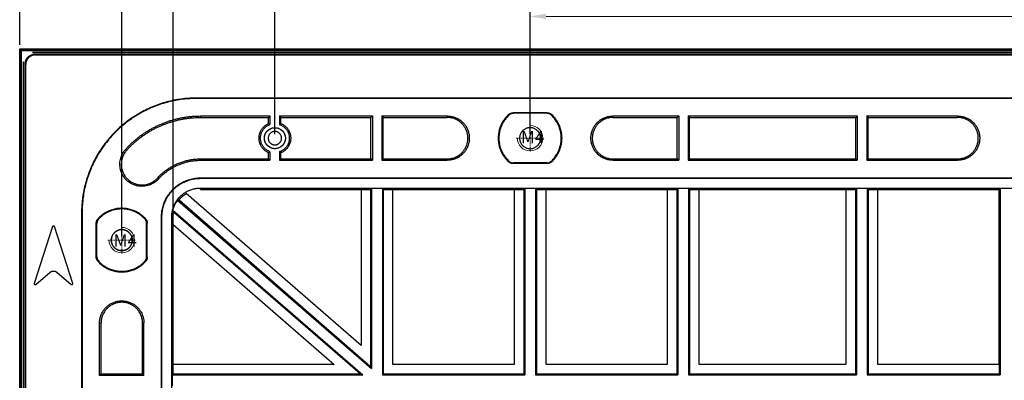
# Model space of a CAD drawing. Units: millimetres. Extents: x 2826 to 3461, y 666 to 1116.
# Drawn here: x 2904 to 3058, y 964 to 1021 of the extents above; entities that cross this region are included whole.
import ezdxf

# ---------------------------------------------------------------- set-up
doc = ezdxf.new("R2010")
doc.units = ezdxf.units.MM
doc.header["$LTSCALE"] = 0.25
doc.linetypes.add('CENTER', pattern=[0.6, 0.375, -0.075, 0.075, -0.075])
doc.layers.get('0').update_dxf_attribs({"lineweight": 25})
doc.layers.add('screw', color=33, linetype='Continuous', lineweight=13)
doc.styles.add('Times New Roman', font='times.ttf')
doc.styles.add('宋体', font='txt')
doc.dimstyles.new('承认书标注样式', dxfattribs={"dimtxt": 8, "dimasz": 2.5, "dimexe": 1.25, "dimexo": 0.625, "dimgap": 1, "dimtad": 1, "dimdec": 1, "dimzin": 1, "dimdsep": 46, "dimtxsty": 'Times New Roman', "dimcen": 0.09, "dimclrd": 7, "dimclre": 7, "dimclrt": 7, "dimadec": 0, "dimazin": 0, "dimtol": 1, "dimtp": 0.1, "dimtm": 0.1, "dimtfac": 1, "dimtmove": 0, "dimatfit": 3, "dimfxl": 1, "dimtolj": 1, "dimlwd": -1, "dimlwe": -1, "dimarcsym": 0})

# ---------------------------------------------------------------- blocks, each defined once
blk = doc.blocks.new('*D139')
at = {"color": 3, "ltscale": 0.3, "transparency": 16777216}
for p, q in [((2919.85, 987.1), (2919.85, 1075.79)), ((3207.85, 987.1), (3207.85, 1075.79))]:
    blk.add_line(p, q, dxfattribs=at)
at = {"color": 3, "lineweight": 5, "ltscale": 0.3, "transparency": 16777216}
blk.add_line((2922.35, 1074.54), (3205.35, 1074.54), dxfattribs=at)
at = {"color": 3, "ltscale": 0.3, "transparency": 16777216}
for points in [[(2922.35, 1074.96), (2922.35, 1074.13), (2919.85, 1074.54)], [(3205.35, 1074.96), (3205.35, 1074.13), (3207.85, 1074.54)]]:
    blk.add_solid(points, dxfattribs=at)
at = {"color": 3, "ltscale": 0.3, "transparency": 16777216, "insert": (3063.85, 1079.62), "char_height": 8, "attachment_point": 5, "style": 'Times New Roman'}
blk.add_mtext('\\A1;288.0±0.1', dxfattribs=at)
blk = doc.blocks.new('*D138')
at = {"color": 3, "ltscale": 0.3, "transparency": 16777216}
for p, q in [((2983.85, 1003.1), (2983.85, 1022.83)), ((3143.85, 1003.1), (3143.85, 1022.83))]:
    blk.add_line(p, q, dxfattribs=at)
at = {"color": 3, "lineweight": 5, "ltscale": 0.3, "transparency": 16777216}
blk.add_line((3141.35, 1021.58), (2986.35, 1021.58), dxfattribs=at)
at = {"color": 3, "ltscale": 0.3, "transparency": 16777216}
for points in [[(2986.35, 1021.99), (2986.35, 1021.16), (2983.85, 1021.58)], [(3141.35, 1021.99), (3141.35, 1021.16), (3143.85, 1021.58)]]:
    blk.add_solid(points, dxfattribs=at)
at = {"color": 3, "ltscale": 0.3, "transparency": 16777216, "insert": (3063.65, 1026.66), "char_height": 8, "attachment_point": 5, "style": 'Times New Roman'}
blk.add_mtext('\\A1;160.0±0.1', dxfattribs=at)
blk = doc.blocks.new('*D144')
at = {"color": 3, "ltscale": 0.3, "transparency": 16777216}
for p, q in [((2943.85, 1003.1), (2943.85, 1038.19)), ((3183.85, 1003.1), (3183.85, 1038.19))]:
    blk.add_line(p, q, dxfattribs=at)
at = {"color": 3, "lineweight": 5, "ltscale": 0.3, "transparency": 16777216}
blk.add_line((2946.35, 1036.94), (3181.35, 1036.94), dxfattribs=at)
at = {"color": 3, "ltscale": 0.3, "transparency": 16777216}
for points in [[(2946.35, 1037.35), (2946.35, 1036.52), (2943.85, 1036.94)], [(3181.35, 1037.35), (3181.35, 1036.52), (3183.85, 1036.94)]]:
    blk.add_solid(points, dxfattribs=at)
at = {"color": 3, "ltscale": 0.3, "transparency": 16777216, "insert": (3063.91, 1042.02), "char_height": 8, "attachment_point": 5, "style": 'Times New Roman'}
blk.add_mtext('\\A1;240.0±0.1', dxfattribs=at)
blk = doc.blocks.new('*D145')
at = {"color": 3, "ltscale": 0.3, "transparency": 16777216}
for p, q in [((2927.91, 989.55), (2927.91, 1057.29)), ((3199.79, 989.55), (3199.79, 1057.29))]:
    blk.add_line(p, q, dxfattribs=at)
at = {"color": 3, "lineweight": 5, "ltscale": 0.3, "transparency": 16777216}
blk.add_line((2930.41, 1056.04), (3197.29, 1056.04), dxfattribs=at)
at = {"color": 3, "ltscale": 0.3, "transparency": 16777216}
for points in [[(2930.41, 1056.46), (2930.41, 1055.62), (2927.91, 1056.04)], [(3197.29, 1056.46), (3197.29, 1055.62), (3199.79, 1056.04)]]:
    blk.add_solid(points, dxfattribs=at)
at = {"color": 3, "ltscale": 0.3, "transparency": 16777216, "insert": (3061.61, 1061.12), "char_height": 8, "attachment_point": 5, "style": 'Times New Roman'}
blk.add_mtext('\\A1;271.9±0.1', dxfattribs=at)
blk = doc.blocks.new('*D151')
at = {"color": 3, "ltscale": 0.3, "transparency": 16777216}
for p, q in [((2903.85, 1017.1), (2903.85, 1091.4)), ((3223.85, 1017.1), (3223.85, 1091.4))]:
    blk.add_line(p, q, dxfattribs=at)
at = {"color": 3, "lineweight": 5, "ltscale": 0.3, "transparency": 16777216}
blk.add_line((2906.35, 1090.15), (3221.35, 1090.15), dxfattribs=at)
at = {"color": 3, "ltscale": 0.3, "transparency": 16777216}
for points in [[(2906.35, 1090.57), (2906.35, 1089.74), (2903.85, 1090.15)], [(3221.35, 1090.57), (3221.35, 1089.74), (3223.85, 1090.15)]]:
    blk.add_solid(points, dxfattribs=at)
at = {"color": 3, "ltscale": 0.3, "transparency": 16777216, "insert": (3063.04, 1095.22), "char_height": 8, "attachment_point": 5, "style": 'Times New Roman'}
blk.add_mtext('\\A1;320', dxfattribs=at)

msp = doc.modelspace()

# ---------------------------------------------------------------- linework, layer by layer
at = {"ltscale": 0.3}
for p, q in [((2903.95, 1016.37), (2903.95, 856.57)), ((2904.13, 1016.19), (2903.95, 1016.37)), ((2903.95, 1016.37), (3223.75, 1016.37)), ((2904.13, 856.75), (2904.13, 1016.19)), ((3223.57, 1016.19), (2904.13, 1016.19)), ((2905.87, 1015.95), (3221.83, 1015.95)), ((2905.87, 1015.95), (2905.95, 1015.86)), ((2905.95, 1015.86), (3221.74, 1015.86)), ((2906.2, 1015.62), (3221.5, 1015.62)), ((2906.2, 1015.62), (2906.29, 1015.53)), ((2906.29, 1015.53), (3221.41, 1015.53)), ((2904.37, 1014.45), (2904.37, 858.49)), ((2904.46, 1014.37), (2904.37, 1014.45)), ((2904.46, 858.58), (2904.46, 1014.37)), ((2904.7, 858.82), (2904.7, 1014.12)), ((2904.79, 1014.03), (2904.7, 1014.12)), ((2904.79, 858.91), (2904.79, 1014.03)), ((3196.1, 1008.77), (2931.6, 1008.77)), ((2931.6, 1008.7), (2931.6, 1008.77)), ((3196.1, 1008.7), (2931.6, 1008.7)), ((2986.49, 1006.47), (2981.2, 1006.47)), ((2986.45, 1006.37), (2981.24, 1006.37)), ((2932.2, 1005.95), (2932.2, 1005.72)), ((2932.2, 1005.95), (2943.08, 1005.95)), ((2932.2, 1005.72), (2942.85, 1005.72)), ((2943.08, 1005.95), (2942.85, 1005.72)), ((2942.85, 1004.75), (2942.85, 1005.72)), ((2943.08, 1005.95), (2943.08, 1004.6)), ((2944.56, 1005.95), (2944.78, 1005.72)), ((2944.56, 1005.95), (2959.14, 1005.95)), ((2944.56, 1005.95), (2944.56, 1004.62)), ((2944.78, 1005.72), (2958.91, 1005.72)), ((2944.78, 1004.77), (2944.78, 1005.72)), ((2959.14, 1005.95), (2958.91, 1005.72)), ((2958.91, 999.22), (2958.91, 1005.72)), ((2959.14, 1005.95), (2959.14, 999)), ((2960.62, 1005.95), (2960.62, 999)), ((2960.62, 1005.95), (2970.85, 1005.95)), ((2960.62, 1005.95), (2960.84, 1005.72)), ((2960.84, 1005.72), (2970.85, 1005.72)), ((2960.84, 999.22), (2960.84, 1005.72)), ((2970.85, 1005.95), (2970.85, 1005.72)), ((2996.85, 1005.72), (2996.85, 1005.95)), ((2996.85, 1005.95), (3007.14, 1005.95)), ((2996.85, 1005.72), (3006.91, 1005.72)), ((3007.14, 1005.95), (3006.91, 1005.72)), ((3006.91, 999.22), (3006.91, 1005.72)), ((3007.14, 1005.95), (3007.14, 999)), ((3008.62, 1005.95), (3008.84, 1005.72)), ((3008.62, 1005.95), (3008.62, 999)), ((3008.62, 1005.95), (3035.14, 1005.95)), ((3008.84, 1005.72), (3034.91, 1005.72)), ((3008.84, 999.22), (3008.84, 1005.72)), ((3035.14, 1005.95), (3034.91, 1005.72)), ((3034.91, 999.22), (3034.91, 1005.72)), ((3035.14, 1005.95), (3035.14, 999)), ((3036.62, 1005.95), (3036.62, 999)), ((3036.62, 1005.95), (3050.85, 1005.95)), ((3036.62, 1005.95), (3036.84, 1005.72)), ((3036.84, 1005.72), (3050.85, 1005.72)), ((3036.84, 999.22), (3036.84, 1005.72)), ((3050.85, 1005.95), (3050.85, 1005.72)), ((2920.6, 1000.56), (2920.44, 1000.71)), ((2942.85, 999.22), (2942.85, 1000.19)), ((2943.08, 1000.35), (2943.08, 999)), ((2944.56, 1000.33), (2944.56, 999)), ((2944.78, 999.22), (2944.78, 1000.17)), ((2932.2, 999.22), (2942.85, 999.22)), ((2932.2, 999), (2932.2, 999.22)), ((2932.2, 999), (2943.08, 999)), ((2943.08, 999), (2942.85, 999.22)), ((2944.56, 999), (2944.78, 999.22)), ((2944.56, 999), (2959.14, 999)), ((2944.78, 999.22), (2958.91, 999.22)), ((2959.14, 999), (2958.91, 999.22)), ((2960.62, 999), (2960.84, 999.22)), ((2960.62, 999), (2970.85, 999)), ((2960.84, 999.22), (2970.85, 999.22)), ((2970.85, 999.22), (2970.85, 999)), ((2986.45, 998.58), (2981.24, 998.58)), ((2996.85, 999.22), (3006.91, 999.22)), ((2996.85, 999), (2996.85, 999.22)), ((2996.85, 999), (3007.14, 999)), ((3007.14, 999), (3006.91, 999.22)), ((3008.62, 999), (3008.84, 999.22)), ((3008.62, 999), (3035.14, 999)), ((3008.84, 999.22), (3034.91, 999.22)), ((3035.14, 999), (3034.91, 999.22)), ((3036.62, 999), (3036.84, 999.22)), ((3036.62, 999), (3050.85, 999)), ((3036.84, 999.22), (3050.85, 999.22)), ((3050.85, 999.22), (3050.85, 999)), ((2986.49, 998.47), (2981.2, 998.47)), ((2925.6, 996.06), (2925.44, 996.21)), ((2932.2, 996.24), (2932.2, 996.17)), ((2932.2, 996.24), (3195.5, 996.24)), ((2932.2, 996.17), (3195.5, 996.17)), ((2932.2, 994.41), (2932.2, 994.65)), ((2932.2, 994.65), (3195.5, 994.65)), ((2932.2, 994.41), (2957.35, 994.41)), ((2957.35, 994.41), (2957.35, 969.96)), ((2957.35, 994.41), (2958.85, 994.41)), ((2959.01, 994.57), (2958.85, 994.41)), ((2958.85, 994.41), (2958.85, 966.66)), ((2959.01, 994.57), (2959.01, 966.31)), ((2960.69, 994.57), (2959.01, 994.57)), ((2960.69, 994.57), (2960.69, 965.31)), ((2960.69, 994.57), (2960.84, 994.41)), ((2960.84, 994.41), (2962.35, 994.41)), ((2960.84, 994.41), (2960.84, 965.47)), ((2962.35, 966.97), (2962.35, 994.41)), ((2962.35, 994.41), (2981.35, 994.41)), ((2981.35, 994.41), (2981.35, 966.97)), ((2981.35, 994.41), (2982.85, 994.41)), ((2983.01, 994.57), (2982.85, 994.41)), ((2982.85, 994.41), (2982.85, 965.47)), ((2983.01, 994.57), (2983.01, 965.31)), ((2984.69, 994.57), (2983.01, 994.57)), ((2984.69, 994.57), (2984.69, 965.31)), ((2984.69, 994.57), (2984.84, 994.41)), ((2984.84, 994.41), (2986.35, 994.41)), ((2984.84, 994.41), (2984.84, 965.47)), ((2986.35, 966.97), (2986.35, 994.41)), ((2986.35, 994.41), (3005.35, 994.41)), ((3005.35, 994.41), (3005.35, 966.97)), ((3005.35, 994.41), (3006.85, 994.41)), ((3007.01, 994.57), (3006.85, 994.41)), ((3006.85, 994.41), (3006.85, 965.47)), ((3007.01, 994.57), (3007.01, 965.31)), ((3008.69, 994.57), (3007.01, 994.57)), ((3008.69, 994.57), (3008.69, 965.31)), ((3008.69, 994.57), (3008.84, 994.41)), ((3008.84, 994.41), (3008.84, 965.47)), ((3008.84, 994.41), (3010.35, 994.41)), ((3010.35, 966.97), (3010.35, 994.41)), ((3010.35, 994.41), (3033.35, 994.41)), ((3033.35, 994.41), (3033.35, 966.97)), ((3033.35, 994.41), (3034.85, 994.41)), ((3035.01, 994.57), (3034.85, 994.41)), ((3034.85, 994.41), (3034.85, 965.47)), ((3035.01, 994.57), (3035.01, 965.31)), ((3036.69, 994.57), (3035.01, 994.57)), ((3036.69, 994.57), (3036.69, 965.31)), ((3036.69, 994.57), (3036.84, 994.41)), ((3036.84, 994.41), (3038.35, 994.41)), ((3036.84, 994.41), (3036.84, 965.47)), ((3038.35, 966.97), (3038.35, 994.41)), ((3038.35, 994.41), (3057.35, 994.41)), ((3057.51, 994.57), (3057.35, 994.41)), ((3057.35, 966.97), (3057.35, 994.41)), ((3059.18, 994.57), (3057.51, 994.57)), ((3057.51, 994.57), (3057.51, 965.31)), ((2928.32, 992.3), (2928.66, 992.69)), ((2928.66, 992.69), (2928.72, 992.76)), ((2928.66, 992.69), (2959.01, 966.31)), ((2928.82, 992.77), (2958.85, 966.66)), ((2957.35, 969.96), (2929.95, 993.78)), ((2927.87, 991.16), (2957.61, 965.31)), ((2957.19, 965.47), (2927.97, 990.86)), ((2913.55, 990.72), (2913.55, 882.22)), ((2913.62, 990.72), (2913.55, 990.72)), ((2913.62, 990.72), (2913.62, 882.22)), ((2926.08, 990.12), (2926.15, 990.12)), ((2926.08, 882.82), (2926.08, 990.12)), ((2926.15, 882.82), (2926.15, 990.12)), ((2927.67, 882.82), (2927.67, 990.12)), ((2927.91, 990.12), (2927.67, 990.12)), ((2927.91, 988.93), (2927.91, 990.12)), ((2909.01, 988.59), (2906.12, 979.69)), ((2912.18, 979.69), (2909.29, 988.59)), ((2915.85, 983.83), (2915.85, 989.12)), ((2915.95, 983.87), (2915.95, 989.08)), ((2923.74, 983.87), (2923.74, 989.08)), ((2923.85, 983.83), (2923.85, 989.12)), ((2927.91, 966.97), (2927.91, 988.93)), ((2927.91, 988.93), (2953.16, 966.97)), ((2906.36, 979.53), (2908.63, 981.44)), ((2909.66, 981.44), (2911.94, 979.53)), ((2916.37, 965.24), (2916.37, 973.47)), ((2916.37, 973.47), (2916.6, 973.47)), ((2916.6, 965.47), (2916.6, 973.47)), ((2923.1, 965.47), (2923.1, 973.47)), ((2923.1, 973.47), (2923.32, 973.47)), ((2923.32, 965.24), (2923.32, 973.47)), ((2927.91, 965.47), (2927.91, 966.97)), ((2953.16, 966.97), (2927.91, 966.97)), ((2958.85, 966.66), (2959.01, 966.31)), ((2981.35, 966.97), (2962.35, 966.97)), ((3005.35, 966.97), (2986.35, 966.97)), ((3033.35, 966.97), (3010.35, 966.97)), ((3057.35, 966.97), (3038.35, 966.97)), ((3057.35, 966.97), (3057.35, 965.47)), ((2916.37, 965.24), (2916.6, 965.47)), ((2923.32, 965.24), (2916.37, 965.24)), ((2916.6, 965.47), (2923.1, 965.47)), ((2923.32, 965.24), (2923.1, 965.47)), ((2927.75, 965.31), (2927.91, 965.47)), ((2927.75, 965.31), (2927.75, 963.63)), ((2927.75, 965.31), (2957.61, 965.31)), ((2927.91, 965.47), (2957.19, 965.47)), ((2957.61, 965.31), (2957.19, 965.47)), ((2960.84, 965.47), (2960.69, 965.31)), ((2960.69, 965.31), (2983.01, 965.31)), ((2960.84, 965.47), (2982.85, 965.47)), ((2982.85, 965.47), (2983.01, 965.31)), ((2984.84, 965.47), (2984.69, 965.31)), ((2984.69, 965.31), (3007.01, 965.31)), ((2984.84, 965.47), (3006.85, 965.47)), ((3006.85, 965.47), (3007.01, 965.31)), ((3008.84, 965.47), (3008.69, 965.31)), ((3008.69, 965.31), (3035.01, 965.31)), ((3008.84, 965.47), (3034.85, 965.47)), ((3034.85, 965.47), (3035.01, 965.31)), ((3036.84, 965.47), (3036.69, 965.31)), ((3036.69, 965.31), (3057.51, 965.31)), ((3036.84, 965.47), (3057.35, 965.47)), ((3057.35, 965.47), (3057.51, 965.31))]:
    msp.add_line(p, q, dxfattribs=at)
msp.add_lwpolyline([(2903.85, 1016.47), (3223.85, 1016.47), (3223.85, 856.47), (2903.85, 856.47)], close=True)
for centre in [(2943.85, 1002.47), (2919.85, 986.47)]:
    msp.add_circle(centre, 1.65, dxfattribs=at)
for points, weights in [([(2904.7, 1014.12), (2904.7, 1015), (2905.32, 1015.62), (2906.2, 1015.62)], [1, 0.805383013467, 0.805383013467, 1]), ([(2906.29, 1015.53), (2905.41, 1015.53), (2904.79, 1014.91), (2904.79, 1014.03)], [1, 0.805383013467, 0.805383013467, 1]), ([(2931.6, 1008.77), (2921.02, 1008.77), (2913.55, 1001.3), (2913.55, 990.72)], [1, 0.804737854124, 0.804737854124, 1]), ([(2931.6, 1008.7), (2921.06, 1008.7), (2913.62, 1001.26), (2913.62, 990.72)], [1, 0.804737854124, 0.804737854124, 1]), ([(2920.44, 1000.71), (2923.48, 1004.09), (2927.64, 1005.95), (2932.2, 1005.95)], [1, 0.94234420331, 0.94234420331, 1]), ([(2920.6, 1000.56), (2923.61, 1003.9), (2927.71, 1005.72), (2932.2, 1005.72)], [1, 0.94234420331, 0.94234420331, 1]), ([(2942.85, 1000.19), (2940.54, 1001.21), (2940.54, 1003.74), (2942.85, 1004.75)], [1, 0.60040254859, 0.60040254859, 1]), ([(2944.78, 1004.77), (2947.22, 1003.79), (2947.22, 1001.16), (2944.78, 1000.17)], [1, 0.58431137605, 0.58431137605, 1]), ([(2970.85, 1005.95), (2977.8, 1005.95), (2977.8, 999), (2970.85, 999)], [1, 0.333333333333, 0.333333333333, 1]), ([(2970.85, 999.22), (2977.35, 999.22), (2977.35, 1005.72), (2970.85, 1005.72)], [1, 0.333333333333, 0.333333333333, 1]), ([(2980.54, 1006.22), (2978.12, 1004.09), (2978.12, 1000.86), (2980.54, 998.72)], [1, 0.77422715051, 0.77422715051, 1]), ([(2980.57, 1006.11), (2978.26, 1004.03), (2978.26, 1000.91), (2980.57, 998.83)], [1, 0.779258782298, 0.779258782298, 1]), ([(2987.12, 998.83), (2989.44, 1000.91), (2989.44, 1004.03), (2987.12, 1006.11)], [1, 0.779258782298, 0.779258782298, 1]), ([(2987.16, 998.72), (2989.58, 1000.86), (2989.58, 1004.09), (2987.16, 1006.22)], [1, 0.77422715051, 0.77422715051, 1]), ([(2996.85, 999), (2989.9, 999), (2989.9, 1005.95), (2996.85, 1005.95)], [1, 0.333333333333, 0.333333333333, 1]), ([(2996.85, 1005.72), (2990.35, 1005.72), (2990.35, 999.22), (2996.85, 999.22)], [1, 0.333333333333, 0.333333333333, 1]), ([(3050.85, 1005.95), (3057.8, 1005.95), (3057.8, 999), (3050.85, 999)], [1, 0.333333333333, 0.333333333333, 1]), ([(3050.85, 999.22), (3057.35, 999.22), (3057.35, 1005.72), (3050.85, 1005.72)], [1, 0.333333333333, 0.333333333333, 1]), ([(2943.08, 1000.35), (2940.7, 1001.21), (2940.7, 1003.74), (2943.08, 1004.6)], [1, 0.56056561012, 0.56056561012, 1]), ([(2944.56, 1004.62), (2947.06, 1003.79), (2947.06, 1001.15), (2944.56, 1000.33)], [1, 0.542870265561, 0.542870265561, 1]), ([(2925.6, 996.06), (2920.95, 990.89), (2915.79, 995.54), (2920.44, 1000.71)], [1, 0.333333333333, 0.333333333333, 1]), ([(2920.6, 1000.56), (2916.26, 995.73), (2921.09, 991.38), (2925.44, 996.21)], [1, 0.333333333333, 0.333333333333, 1]), ([(2925.44, 996.21), (2927.19, 998.16), (2929.58, 999.22), (2932.2, 999.22)], [1, 0.94234420331, 0.94234420331, 1]), ([(2925.6, 996.06), (2927.31, 997.96), (2929.64, 999), (2932.2, 999)], [1, 0.94234420331, 0.94234420331, 1]), ([(2926.08, 990.12), (2926.08, 993.7), (2928.62, 996.24), (2932.2, 996.24)], [1, 0.804737854124, 0.804737854124, 1]), ([(2926.15, 990.12), (2926.15, 993.66), (2928.66, 996.17), (2932.2, 996.17)], [1, 0.804737854124, 0.804737854124, 1]), ([(2927.67, 990.12), (2927.67, 992.77), (2929.55, 994.65), (2932.2, 994.65)], [1, 0.804737854124, 0.804737854124, 1]), ([(2928.82, 992.77), (2929.13, 993.17), (2929.51, 993.51), (2929.95, 993.78)], [1, 0.989518067983, 0.989518067983, 1]), ([(2923.6, 989.78), (2921.46, 992.2), (2918.23, 992.2), (2916.1, 989.78)], [1, 0.77422715051, 0.77422715051, 1]), ([(2923.49, 989.75), (2921.41, 992.06), (2918.29, 992.06), (2916.21, 989.75)], [1, 0.779258782298, 0.779258782298, 1]), ([(2927.87, 991.16), (2927.97, 991.56), (2928.12, 991.94), (2928.32, 992.3)], [1, 0.993634700757, 0.993634700757, 1]), ([(2927.91, 990.12), (2927.91, 990.37), (2927.93, 990.62), (2927.97, 990.86)], [1, 0.997492014738, 0.997492014738, 1]), ([(2909.29, 988.59), (2909.24, 988.75), (2909.06, 988.75), (2909.01, 988.59)], [1, 0.539344662917, 0.539344662917, 1]), ([(2916.1, 983.16), (2918.23, 980.74), (2921.46, 980.74), (2923.6, 983.16)], [1, 0.77422715051, 0.77422715051, 1]), ([(2916.21, 983.2), (2918.29, 980.88), (2921.41, 980.88), (2923.49, 983.2)], [1, 0.779258782298, 0.779258782298, 1]), ([(2908.63, 981.44), (2908.95, 981.7), (2909.35, 981.7), (2909.66, 981.44)], [1, 0.844029628746, 0.844029628746, 1]), ([(2906.12, 979.69), (2906.06, 979.52), (2906.21, 979.41), (2906.36, 979.53)], [1, 0.517091570545, 0.517091570545, 1]), ([(2911.94, 979.53), (2912.08, 979.41), (2912.24, 979.52), (2912.18, 979.69)], [1, 0.517091570545, 0.517091570545, 1]), ([(2916.37, 973.47), (2916.37, 980.42), (2923.32, 980.42), (2923.32, 973.47)], [1, 0.333333333333, 0.333333333333, 1]), ([(2923.1, 973.47), (2923.1, 979.97), (2916.6, 979.97), (2916.6, 973.47)], [1, 0.333333333333, 0.333333333333, 1])]:
    msp.add_rational_spline(points, weights, degree=3, dxfattribs=at)
for points, knots in [([(2980.54, 1006.22), (2980.58, 1006.26), (2980.63, 1006.29), (2980.72, 1006.35), (2980.76, 1006.37), (2980.86, 1006.41), (2980.91, 1006.43), (2981.02, 1006.46), (2981.07, 1006.46), (2981.12, 1006.47)], [0, 0, 0, 0, 0.25, 0.25, 0.5, 0.5, 0.75, 0.75, 1, 1, 1, 1]), ([(2981.24, 1006.37), (2981.18, 1006.37), (2981.12, 1006.36), (2981, 1006.34), (2980.94, 1006.32), (2980.83, 1006.28), (2980.77, 1006.25), (2980.69, 1006.2), (2980.67, 1006.19), (2980.62, 1006.15), (2980.6, 1006.13), (2980.57, 1006.11)], [0, 0, 0, 0, 0.25, 0.25, 0.5, 0.5, 0.75, 0.75, 0.875, 0.875, 1, 1, 1, 1]), ([(2987.12, 1006.11), (2987.08, 1006.15), (2987.03, 1006.19), (2986.92, 1006.25), (2986.87, 1006.28), (2986.76, 1006.32), (2986.7, 1006.34), (2986.61, 1006.36), (2986.58, 1006.36), (2986.52, 1006.37), (2986.49, 1006.37), (2986.45, 1006.37)], [0, 0, 0, 0, 0.25, 0.25, 0.5, 0.5, 0.75, 0.75, 0.875, 0.875, 1, 1, 1, 1]), ([(2986.57, 1006.47), (2986.6, 1006.47), (2986.63, 1006.46), (2986.68, 1006.45), (2986.71, 1006.45), (2986.78, 1006.43), (2986.83, 1006.41), (2986.93, 1006.37), (2986.98, 1006.35), (2987.05, 1006.3), (2987.07, 1006.29), (2987.11, 1006.26), (2987.14, 1006.24), (2987.16, 1006.22)], [0, 0, 0, 0, 0.125, 0.125, 0.25, 0.25, 0.5, 0.5, 0.75, 0.75, 0.875, 0.875, 1, 1, 1, 1]), ([(2980.57, 998.83), (2980.62, 998.79), (2980.67, 998.76), (2980.77, 998.69), (2980.83, 998.66), (2980.94, 998.62), (2981, 998.6), (2981.09, 998.59), (2981.12, 998.58), (2981.18, 998.58), (2981.21, 998.58), (2981.24, 998.58)], [0, 0, 0, 0, 0.25, 0.25, 0.5, 0.5, 0.75, 0.75, 0.875, 0.875, 1, 1, 1, 1]), ([(2986.45, 998.58), (2986.52, 998.58), (2986.58, 998.58), (2986.7, 998.6), (2986.76, 998.62), (2986.87, 998.66), (2986.92, 998.69), (2987, 998.74), (2987.03, 998.76), (2987.08, 998.79), (2987.1, 998.81), (2987.12, 998.83)], [0, 0, 0, 0, 0.25, 0.25, 0.5, 0.5, 0.75, 0.75, 0.875, 0.875, 1, 1, 1, 1]), ([(2915.85, 989.2), (2915.85, 989.22), (2915.86, 989.25), (2915.87, 989.3), (2915.87, 989.33), (2915.89, 989.41), (2915.91, 989.46), (2915.95, 989.56), (2915.97, 989.6), (2916.02, 989.67), (2916.03, 989.69), (2916.06, 989.74), (2916.08, 989.76), (2916.1, 989.78)], [0, 0, 0, 0, 0.125, 0.125, 0.25, 0.25, 0.5, 0.5, 0.75, 0.75, 0.875, 0.875, 1, 1, 1, 1]), ([(2916.21, 989.75), (2916.17, 989.7), (2916.13, 989.65), (2916.07, 989.55), (2916.04, 989.49), (2916, 989.38), (2915.98, 989.32), (2915.96, 989.23), (2915.96, 989.2), (2915.95, 989.14), (2915.95, 989.11), (2915.95, 989.08)], [0, 0, 0, 0, 0.25, 0.25, 0.5, 0.5, 0.75, 0.75, 0.875, 0.875, 1, 1, 1, 1]), ([(2923.74, 989.08), (2923.74, 989.14), (2923.74, 989.2), (2923.72, 989.32), (2923.7, 989.38), (2923.66, 989.49), (2923.63, 989.55), (2923.58, 989.63), (2923.56, 989.65), (2923.53, 989.7), (2923.51, 989.72), (2923.49, 989.75)], [0, 0, 0, 0, 0.25, 0.25, 0.5, 0.5, 0.75, 0.75, 0.875, 0.875, 1, 1, 1, 1]), ([(2916.1, 983.16), (2916.06, 983.2), (2916.03, 983.25), (2915.97, 983.34), (2915.95, 983.39), (2915.91, 983.49), (2915.89, 983.54), (2915.86, 983.64), (2915.86, 983.69), (2915.85, 983.75)], [0, 0, 0, 0, 0.25, 0.25, 0.5, 0.5, 0.75, 0.75, 1, 1, 1, 1]), ([(2915.95, 983.87), (2915.95, 983.8), (2915.96, 983.74), (2915.98, 983.62), (2916, 983.56), (2916.04, 983.45), (2916.07, 983.4), (2916.12, 983.32), (2916.13, 983.29), (2916.17, 983.24), (2916.19, 983.22), (2916.21, 983.2)], [0, 0, 0, 0, 0.25, 0.25, 0.5, 0.5, 0.75, 0.75, 0.875, 0.875, 1, 1, 1, 1]), ([(2923.49, 983.2), (2923.53, 983.24), (2923.56, 983.29), (2923.63, 983.4), (2923.66, 983.45), (2923.7, 983.56), (2923.72, 983.62), (2923.73, 983.71), (2923.74, 983.74), (2923.74, 983.8), (2923.74, 983.83), (2923.74, 983.87)], [0, 0, 0, 0, 0.25, 0.25, 0.5, 0.5, 0.75, 0.75, 0.875, 0.875, 1, 1, 1, 1])]:
    msp.add_open_spline(points, degree=3, knots=knots, dxfattribs=at)
for points, degree in [([(2981.12, 1006.47), (2981.2, 1006.47)], 1), ([(2981.2, 1006.47), (2981.24, 1006.37)], 1), ([(2986.45, 1006.37), (2986.49, 1006.47)], 1), ([(2986.49, 1006.47), (2986.57, 1006.47)], 1), ([(2943.08, 1004.6), (2943, 1004.65), (2942.93, 1004.7), (2942.85, 1004.75)], 3), ([(2944.56, 1004.62), (2944.63, 1004.67), (2944.71, 1004.72), (2944.78, 1004.77)], 3), ([(2980.57, 1006.11), (2980.56, 1006.15), (2980.55, 1006.18), (2980.54, 1006.22)], 3), ([(2987.16, 1006.22), (2987.14, 1006.18), (2987.13, 1006.15), (2987.12, 1006.11)], 3), ([(2942.85, 1000.19), (2942.93, 1000.24), (2943, 1000.29), (2943.08, 1000.35)], 3), ([(2944.78, 1000.17), (2944.71, 1000.22), (2944.63, 1000.27), (2944.56, 1000.33)], 3), ([(2980.54, 998.72), (2980.55, 998.76), (2980.56, 998.8), (2980.57, 998.83)], 3), ([(2981.2, 998.47), (2981.02, 998.47), (2980.68, 998.6), (2980.54, 998.72)], 2), ([(2981.24, 998.58), (2981.2, 998.47)], 1), ([(2986.49, 998.47), (2986.45, 998.58)], 1), ([(2987.16, 998.72), (2987.02, 998.6), (2986.68, 998.47), (2986.49, 998.47)], 2), ([(2987.12, 998.83), (2987.13, 998.8), (2987.14, 998.76), (2987.16, 998.72)], 3), ([(2928.72, 992.76), (2928.75, 992.76), (2928.78, 992.76), (2928.82, 992.77)], 3), ([(2927.87, 991.16), (2927.9, 991.06), (2927.94, 990.96), (2927.97, 990.86)], 3), ([(2916.1, 989.78), (2916.14, 989.77), (2916.17, 989.76), (2916.21, 989.75)], 3), ([(2923.49, 989.75), (2923.52, 989.76), (2923.56, 989.77), (2923.6, 989.78)], 3), ([(2923.6, 989.78), (2923.72, 989.64), (2923.85, 989.3), (2923.85, 989.12)], 2), ([(2915.85, 989.12), (2915.85, 989.2)], 1), ([(2915.95, 989.08), (2915.85, 989.12)], 1), ([(2923.85, 989.12), (2923.74, 989.08)], 1), ([(2915.85, 983.83), (2915.95, 983.87)], 1), ([(2915.85, 983.75), (2915.85, 983.83)], 1), ([(2916.21, 983.2), (2916.17, 983.19), (2916.14, 983.18), (2916.1, 983.16)], 3), ([(2923.6, 983.16), (2923.56, 983.18), (2923.52, 983.19), (2923.49, 983.2)], 3), ([(2923.85, 983.83), (2923.85, 983.64), (2923.72, 983.3), (2923.6, 983.16)], 2), ([(2923.74, 983.87), (2923.85, 983.83)], 1)]:
    msp.add_open_spline(points, degree=degree, dxfattribs=at)
for points in [[(2943.85, 1004.12), (2940.55, 1004.12), (2940.55, 1000.82), (2943.85, 1000.82), (2947.15, 1000.82), (2947.15, 1004.12), (2943.85, 1004.12)], [(2943.85, 1003.52), (2945.95, 1003.52), (2945.95, 1001.42), (2943.85, 1001.42), (2941.75, 1001.42), (2941.75, 1003.52), (2943.85, 1003.52)], [(2983.85, 1004.12), (2987.15, 1004.12), (2987.15, 1000.82), (2983.85, 1000.82), (2980.55, 1000.82), (2980.55, 1004.12), (2983.85, 1004.12)], [(2921.5, 986.47), (2921.5, 983.17), (2918.2, 983.17), (2918.2, 986.47), (2918.2, 989.77), (2921.5, 989.77), (2921.5, 986.47)]]:
    msp.add_rational_spline(points, [1, 0.333333333333, 0.333333333333, 1, 0.333333333333, 0.333333333333, 1], degree=3, knots=[0, 0, 0, 0, 0.5, 0.5, 0.5, 1, 1, 1, 1], dxfattribs=at)
at = {"layer": 'screw', "color": 1, "linetype": 'CENTER', "lineweight": 18, "ltscale": 0.08}
for p, q in [((2983.85, 1004.67), (2983.85, 1000.27)), ((2981.65, 1002.47), (2986.05, 1002.47)), ((2919.85, 988.67), (2919.85, 984.27)), ((2917.65, 986.47), (2922.05, 986.47))]:
    msp.add_line(p, q, dxfattribs=at)
at = {"layer": 'screw', "color": 33, "lineweight": 18}
for centre in [(2983.85, 1002.47), (2919.85, 986.47)]:
    msp.add_circle(centre, 1.65, dxfattribs=at)
at = {"layer": 'screw', "color": 92, "lineweight": 18}
for centre in [(2983.85, 1002.47), (2919.85, 986.47)]:
    msp.add_arc(centre, 2, 180, 90, dxfattribs=at)

# ---------------------------------------------------------------- texts
at = {"color": 1, "ltscale": 0.3, "style": '宋体'}
for p in [(2982.42, 1001.65), (2918.58, 985.42)]:
    msp.add_text('M4', height=1.96, dxfattribs=at).set_placement(p)

# ---------------------------------------------------------------- dimensions: what is measured, and where the dimension line sits
at = {"ltscale": 0.3}
dim = msp.add_linear_dim(base=(3223.85, 1090.15), p1=(2903.85, 1016.47), p2=(3223.85, 1016.47), text='320', dimstyle='承认书标注样式', override={"dimclrd": 3, "dimclre": 3, "dimclrt": 3, "dimlwd": 5}, dxfattribs=at)
dim.commit()
dim.dimension.update_dxf_attribs({"geometry": '*D151', "text_midpoint": (3063.04, 1090.15), "dimtype": 160})
for base, p1, p2, picture, middle in [((3207.85, 1074.54), (2919.85, 986.47), (3207.85, 986.47), '*D139', (3063.85, 1074.54)), ((3199.79, 1056.04), (2927.91, 988.93), (3199.79, 988.93), '*D145', (3061.61, 1056.04)), ((3183.85, 1036.94), (2943.85, 1002.47), (3183.85, 1002.47), '*D144', (3063.91, 1036.94)), ((2983.85, 1021.58), (3143.85, 1002.47), (2983.85, 1002.47), '*D138', (3063.65, 1021.58))]:
    dim = msp.add_linear_dim(base=base, p1=p1, p2=p2, dimstyle='承认书标注样式', override={"dimclrd": 3, "dimclre": 3, "dimclrt": 3, "dimlwd": 5}, dxfattribs=at)
    dim.commit()
    dim.dimension.update_dxf_attribs({"geometry": picture, "text_midpoint": middle, "dimtype": 160})

doc.saveas('drawing.dxf')
